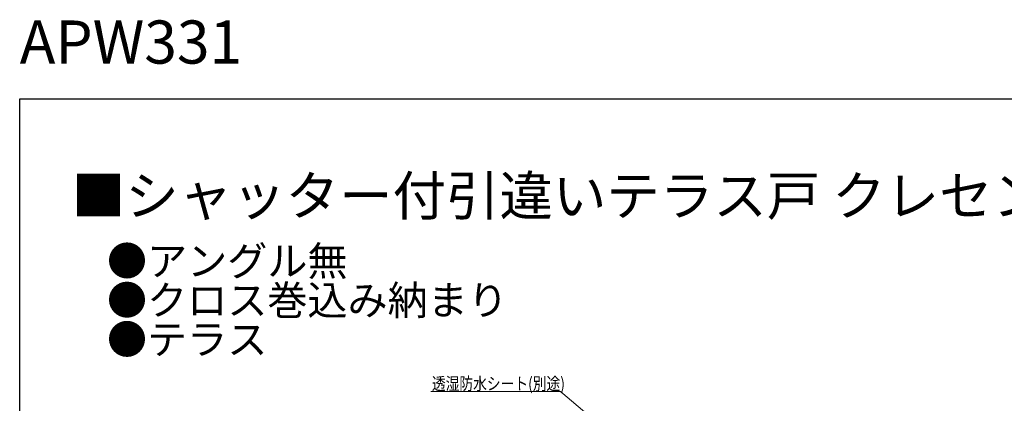
# Model space of a CAD drawing. Extents: x 0 to 1386, y 0 to 2241.
# Drawn here: x 0 to 704, y 1967 to 2241 of the extents above; entities that cross this region are included whole.
import ezdxf

# ---------------------------------------------------------------- set-up
doc = ezdxf.new("R2010")
doc.units = 0
doc.layers.add('USER1', color=3, linetype='CONTINUOUS')
doc.layers.add('YKK_ZWAK', color=7, linetype='CONTINUOUS')
doc.layers.add('YKK_D', color=6, linetype='CONTINUOUS', lineweight=13)
doc.styles.get("Standard").update_dxf_attribs({"font": 'txt', "bigfont": 'BIGFONT'})
doc.styles.add('text-b', font='extslim2.shx', dxfattribs={"width": 0.8, "bigfont": 'extfont2.shx'})

msp = doc.modelspace()

# ---------------------------------------------------------------- linework, layer by layer
at = {"layer": 'YKK_D', "ltscale": 1.5}
for p, q in [((386.42, 1975.19), (293.87, 1975.19)), ((432.55, 1936.23), (386.42, 1975.19))]:
    msp.add_line(p, q, dxfattribs=at)
at = {"layer": 'YKK_ZWAK'}
for p, q in [((0, 2184), (1386, 2184)), ((0, 0), (0, 2184))]:
    msp.add_line(p, q, dxfattribs=at)

# ---------------------------------------------------------------- texts
at = {"layer": 'USER1'}
for s, height, p in [('APW331', 30.8, (0, 2209.2)), ('■シャッター付引違いテラス戸 クレセント仕様 リモコンシャッター', 28, (37.24, 2100.87)), ('●アングル無', 21, (62.36, 2057.76)), ('●クロス巻込み納まり', 21, (62.36, 2029.76)), ('●テラス', 21, (62.36, 2001.76))]:
    msp.add_text(s, height=height, dxfattribs=at).set_placement(p)
at = {"layer": 'YKK_D', "style": 'text-b', "width": 0.8}
msp.add_text('透湿防水シート(別途)', height=9, dxfattribs=at).set_placement((294.55, 1976.19))

doc.saveas('drawing.dxf')
